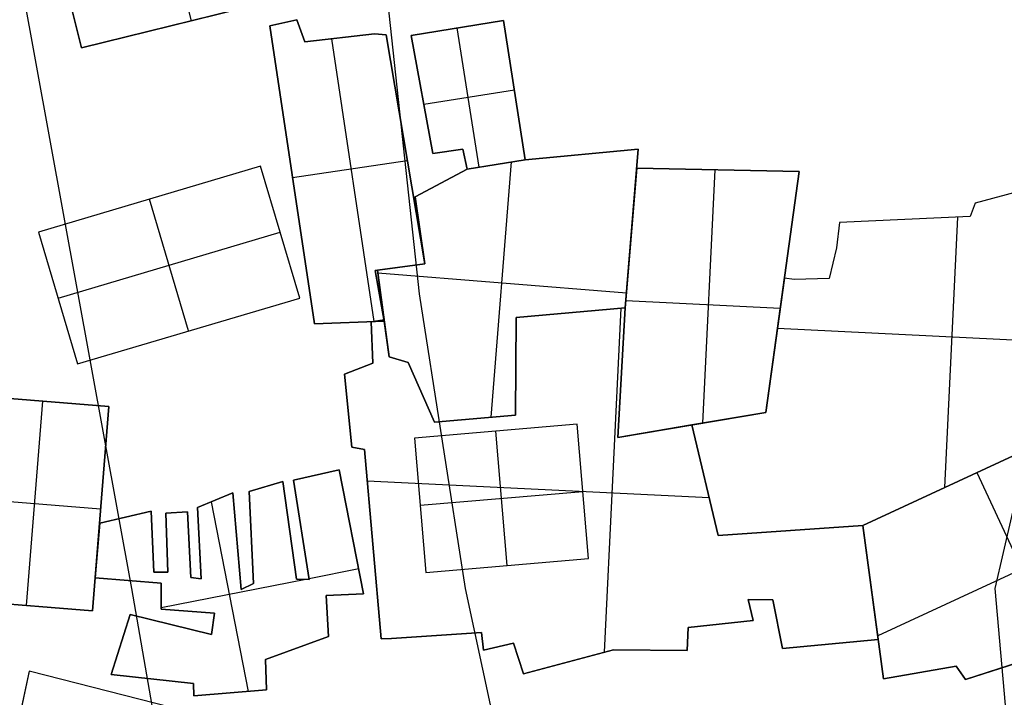
# Model space of a CAD drawing. Units: feet. Extents: x -34567 to -1436, y -14251 to 30566.
# Drawn here: x -15324 to -13311, y -7105 to -5719 of the extents above; entities that cross this region are included whole.
import ezdxf

# ---------------------------------------------------------------- set-up
doc = ezdxf.new("R2010")
doc.units = ezdxf.units.FT
doc.header["$MEASUREMENT"] = 0
doc.layers.add('buildings', color=7, linetype='Continuous', true_color=0x22ffbf)
doc.layers.add('contours_2_ difference', color=7, linetype='Continuous', true_color=0x989898)

msp = doc.modelspace()

# ---------------------------------------------------------------- linework, layer by layer
at = {"layer": 'buildings'}
for p, q in [((-15090.8, -5247.2, -3692.7), (-14973.5, -5720.8, -3692.7)), ((-15090.8, -5247.2, -4105.9), (-14973.5, -5720.8, -4105.9)), ((-15315.4, -5302.9, -3692.7), (-15198, -5776.4, -3692.7)), ((-15315.4, -5302.9, -4105.9), (-15198, -5776.4, -4105.9)), ((-15315.4, -5302.9, -3899.3), (-15198, -5776.4, -3899.3)), ((-15198, -5776.4, -3692.7), (-14748.9, -5665.1, -3692.7)), ((-15198, -5776.4, -4105.9), (-14748.9, -5665.1, -4105.9)), ((-15198, -5776.4, -3899.3), (-14748.9, -5665.1, -3899.3)), ((-14973.5, -5720.8, -4105.9), (-14973.5, -5720.8, -3692.7)), ((-14757.1, -5718.6, -3809.3), (-14812.3, -5730.8, -3809.3)), ((-14757.1, -5718.6, -3602.7), (-14812.3, -5730.8, -3602.7)), ((-14757.1, -5718.6, -3706), (-14812.3, -5730.8, -3706)), ((-14812.3, -5730.8, -3602.7), (-14721.5, -6340.7, -3602.7)), ((-14812.3, -5730.8, -3809.3), (-14721.5, -6340.7, -3809.3)), ((-14812.3, -5730.8, -3809.3), (-14812.3, -5730.8, -3602.7)), ((-14812.3, -5730.8, -3706), (-14721.5, -6340.7, -3706)), ((-14784.7, -5724.7, -3809.3), (-14784.7, -5724.7, -3602.7)), ((-14740.7, -5764, -3809.3), (-14757.1, -5718.6, -3809.3)), ((-14757.1, -5718.6, -3809.3), (-14757.1, -5718.6, -3602.7)), ((-14740.7, -5764, -3602.7), (-14757.1, -5718.6, -3602.7)), ((-14740.7, -5764, -3706), (-14757.1, -5718.6, -3706)), ((-14334.5, -5720.2, -3809.3), (-14523.9, -5750.6, -3809.3)), ((-14334.5, -5720.2, -3602.7), (-14523.9, -5750.6, -3602.7)), ((-14334.5, -5720.2, -3706), (-14523.9, -5750.6, -3706)), ((-14384.8, -6020.3, -3602.7), (-14429.2, -5735.4, -3602.7)), ((-14384.8, -6020.3, -3809.3), (-14429.2, -5735.4, -3809.3)), ((-14429.2, -5735.4, -3809.3), (-14429.2, -5735.4, -3602.7)), ((-14290.2, -6005, -3602.7), (-14334.5, -5720.2, -3602.7)), ((-14290.2, -6005, -3809.3), (-14334.5, -5720.2, -3809.3)), ((-14334.5, -5720.2, -3809.3), (-14334.5, -5720.2, -3602.7)), ((-14290.2, -6005, -3706), (-14334.5, -5720.2, -3706)), ((-14748.9, -5741.3, -3809.3), (-14748.9, -5741.3, -3602.7)), ((-14598.4, -5747.4, -3809.3), (-14740.7, -5764, -3809.3)), ((-14598.4, -5747.4, -3602.7), (-14740.7, -5764, -3602.7)), ((-14598.4, -5747.4, -3706), (-14740.7, -5764, -3706)), ((-14686.3, -5757.7, -3602.7), (-14600.2, -6336.1, -3602.7)), ((-14686.3, -5757.7, -3809.3), (-14600.2, -6336.1, -3809.3)), ((-14669.5, -5755.7, -3809.3), (-14669.5, -5755.7, -3602.7)), ((-14574.9, -5749.7, -3809.3), (-14598.4, -5747.4, -3809.3)), ((-14598.4, -5747.4, -3809.3), (-14598.4, -5747.4, -3602.7)), ((-14574.9, -5749.7, -3602.7), (-14598.4, -5747.4, -3602.7)), ((-14574.9, -5749.7, -3706), (-14598.4, -5747.4, -3706)), ((-14586.7, -5748.6, -3809.3), (-14586.7, -5748.6, -3602.7)), ((-14495.9, -6217.7, -3809.3), (-14574.9, -5749.7, -3809.3)), ((-14574.9, -5749.7, -3809.3), (-14574.9, -5749.7, -3602.7)), ((-14495.9, -6217.7, -3602.7), (-14574.9, -5749.7, -3602.7)), ((-14495.9, -6217.7, -3706), (-14574.9, -5749.7, -3706)), ((-14523.9, -5750.6, -3809.3), (-14479.2, -5992.4, -3809.3)), ((-14523.9, -5750.6, -3602.7), (-14479.2, -5992.4, -3602.7)), ((-14523.9, -5750.6, -3809.3), (-14523.9, -5750.6, -3602.7)), ((-14523.9, -5750.6, -3706), (-14479.2, -5992.4, -3706)), ((-15198, -5776.4, -4105.9), (-15198, -5776.4, -3692.7)), ((-14740.7, -5764, -3809.3), (-14740.7, -5764, -3602.7)), ((-14501.5, -5871.5, -3809.3), (-14501.5, -5871.5, -3602.7)), ((-14312.3, -5863, -3602.7), (-14497.7, -5891.8, -3602.7)), ((-14312.3, -5863, -3809.3), (-14497.7, -5891.8, -3809.3)), ((-14312.3, -5862.6, -3809.3), (-14312.3, -5862.6, -3602.7)), ((-14535.4, -5983.7, -3809.3), (-14535.4, -5983.7, -3602.7)), ((-14479.2, -5992.4, -3809.3), (-14417.7, -5983.7, -3809.3)), ((-14479.2, -5992.4, -3602.7), (-14417.7, -5983.7, -3602.7)), ((-14479.2, -5992.4, -3706), (-14417.7, -5983.7, -3706)), ((-14479.2, -5992.4, -3809.3), (-14479.2, -5992.4, -3602.7)), ((-14448.4, -5988, -3809.3), (-14448.4, -5988, -3602.7)), ((-14417.7, -5983.7, -3809.3), (-14417.7, -5983.7, -3602.7)), ((-14417.7, -5983.7, -3809.3), (-14409.2, -6024.3, -3809.3)), ((-14417.7, -5983.7, -3602.7), (-14409.2, -6024.3, -3602.7)), ((-14417.7, -5983.7, -3706), (-14409.2, -6024.3, -3706)), ((-14059.7, -5983.7, -3809.3), (-14290.2, -6005, -3809.3)), ((-14059.7, -5983.7, -3602.7), (-14290.2, -6005, -3602.7)), ((-14059.7, -5983.7, -3706), (-14290.2, -6005, -3706)), ((-14174.9, -5994.3, -3809.3), (-14174.9, -5994.3, -3602.7)), ((-14085.7, -6307.8, -3602.7), (-14059.7, -5983.7, -3602.7)), ((-14085.7, -6307.8, -3809.3), (-14059.7, -5983.7, -3809.3)), ((-14085.7, -6307.8, -3706), (-14059.7, -5983.7, -3706)), ((-14059.7, -5983.7, -3809.3), (-14059.7, -5983.7, -3602.7)), ((-14831.5, -6018.4, -3602.7), (-15285.7, -6153.3, -3602.7)), ((-14831.5, -6018.4, -3809.3), (-15285.7, -6153.3, -3809.3)), ((-14831.5, -6018.4, -3706), (-15285.7, -6153.3, -3706)), ((-14751.5, -6287.9, -3602.7), (-14831.5, -6018.4, -3602.7)), ((-14751.5, -6287.9, -3809.3), (-14831.5, -6018.4, -3809.3)), ((-14831.5, -6018.4, -3809.3), (-14831.5, -6018.4, -3602.7)), ((-14751.5, -6287.9, -3706), (-14831.5, -6018.4, -3706)), ((-14766, -6041.5, -3602.7), (-14531.5, -6006.6, -3602.7)), ((-14766, -6041.5, -3809.3), (-14531.5, -6006.6, -3809.3)), ((-14413.4, -6004, -3809.3), (-14413.4, -6004, -3602.7)), ((-14290.2, -6005, -3809.3), (-14409.2, -6024.3, -3809.3)), ((-14290.2, -6005, -3602.7), (-14409.2, -6024.3, -3602.7)), ((-14290.2, -6005, -3706), (-14409.2, -6024.3, -3706)), ((-14409.2, -6024.3, -3809.3), (-14290.2, -6005, -3809.3)), ((-14409.2, -6024.3, -3602.7), (-14290.2, -6005, -3602.7)), ((-14409.2, -6024.3, -3706), (-14290.2, -6005, -3706)), ((-14360.3, -6531.9, -3602.7), (-14318.3, -6009.6, -3602.7)), ((-14360.3, -6531.9, -3809.3), (-14318.3, -6009.6, -3809.3)), ((-14349.7, -6014.7, -3809.3), (-14349.7, -6014.7, -3602.7)), ((-14349.7, -6014.7, -3809.3), (-14349.7, -6014.7, -3602.7)), ((-14290.2, -6005, -3809.3), (-14290.2, -6005, -3602.7)), ((-14290.2, -6005, -3809.3), (-14290.2, -6005, -3602.7)), ((-14766.9, -6035.8, -3809.3), (-14766.9, -6035.8, -3602.7)), ((-14409.2, -6024.3, -3809.3), (-14515.4, -6081, -3809.3)), ((-14409.2, -6024.3, -3602.7), (-14515.4, -6081, -3602.7)), ((-14409.2, -6024.3, -3706), (-14515.4, -6081, -3706)), ((-14409.2, -6024.3, -3809.3), (-14409.2, -6024.3, -3602.7)), ((-14409.2, -6024.3, -3809.3), (-14409.2, -6024.3, -3602.7)), ((-14062.1, -6022.6, -3809.3), (-14085.7, -6307.8, -3809.3)), ((-14062.1, -6022.6, -3602.7), (-14085.7, -6307.8, -3602.7)), ((-14062.1, -6022.6, -3706), (-14085.7, -6307.8, -3706)), ((-14062.1, -6022.6, -3809.3), (-14062.1, -6022.6, -3602.7)), ((-13730.1, -6029.3, -3809.3), (-14062.1, -6022.6, -3809.3)), ((-13730.1, -6029.3, -3602.7), (-14062.1, -6022.6, -3602.7)), ((-13730.1, -6029.3, -3706), (-14062.1, -6022.6, -3706)), ((-13927.3, -6543.8, -3602.7), (-13902.2, -6025.8, -3602.7)), ((-13927.3, -6543.8, -3809.3), (-13902.2, -6025.8, -3809.3)), ((-13896.1, -6026, -3809.3), (-13896.1, -6026, -3602.7)), ((-13798.5, -6521.8, -3809.3), (-13730.1, -6029.3, -3809.3)), ((-13798.5, -6521.8, -3602.7), (-13730.1, -6029.3, -3602.7)), ((-13798.5, -6521.8, -3706), (-13730.1, -6029.3, -3706)), ((-13730.1, -6029.3, -3809.3), (-13730.1, -6029.3, -3602.7)), ((-14462.3, -6052.6, -3809.3), (-14462.3, -6052.6, -3602.7)), ((-13271.6, -6067.2, -3861), (-13370.3, -6094.2, -3861)), ((-13271.6, -6067.2, -3551.1), (-13370.3, -6094.2, -3551.1)), ((-13271.6, -6067.2, -3706), (-13370.3, -6094.2, -3706)), ((-14978.6, -6355.3, -3602.7), (-15058.6, -6085.9, -3602.7)), ((-14978.6, -6355.3, -3809.3), (-15058.6, -6085.9, -3809.3)), ((-15058.6, -6085.9, -3809.3), (-15058.6, -6085.9, -3602.7)), ((-14515.4, -6081, -3809.3), (-14515.4, -6081, -3602.7)), ((-14515.4, -6081, -3809.3), (-14495.9, -6217.7, -3809.3)), ((-14515.4, -6081, -3602.7), (-14495.9, -6217.7, -3602.7)), ((-14515.4, -6081, -3706), (-14495.9, -6217.7, -3706)), ((-13370.3, -6094.2, -3861), (-13380.4, -6121.1, -3861)), ((-13370.3, -6094.2, -3551.1), (-13380.4, -6121.1, -3551.1)), ((-13370.3, -6094.2, -3706), (-13380.4, -6121.1, -3706)), ((-13370.3, -6094.2, -3861), (-13370.3, -6094.2, -3551.1)), ((-13321, -6080.7, -3861), (-13321, -6080.7, -3551.1)), ((-13375.4, -6107.6, -3861), (-13375.4, -6107.6, -3551.1)), ((-13648, -6133.2, -3861), (-13653.8, -6185.5, -3861)), ((-13648, -6133.2, -3551.1), (-13653.8, -6185.5, -3551.1)), ((-13648, -6133.2, -3706), (-13653.8, -6185.5, -3706)), ((-13380.4, -6121.1, -3861), (-13648, -6133.2, -3861)), ((-13380.4, -6121.1, -3551.1), (-13648, -6133.2, -3551.1)), ((-13380.4, -6121.1, -3706), (-13648, -6133.2, -3706)), ((-13648, -6133.2, -3861), (-13648, -6133.2, -3551.1)), ((-13514.2, -6127.1, -3861), (-13514.2, -6127.1, -3551.1)), ((-13432.6, -6675.3, -3551.1), (-13405.8, -6122.2, -3551.1)), ((-13432.6, -6675.3, -3861), (-13405.8, -6122.2, -3861)), ((-13380.4, -6121.1, -3861), (-13380.4, -6121.1, -3551.1)), ((-15285.7, -6153.3, -3602.7), (-15205.7, -6422.7, -3602.7)), ((-15285.7, -6153.3, -3809.3), (-15205.7, -6422.7, -3809.3)), ((-15285.7, -6153.3, -3809.3), (-15285.7, -6153.3, -3602.7)), ((-15285.7, -6153.3, -3706), (-15205.7, -6422.7, -3706)), ((-15245.7, -6288, -3602.7), (-14791.5, -6153.1, -3602.7)), ((-15245.7, -6288, -3809.3), (-14791.5, -6153.1, -3809.3)), ((-14791.5, -6153.1, -3809.3), (-14791.5, -6153.1, -3602.7)), ((-14505.6, -6149.3, -3809.3), (-14505.6, -6149.3, -3602.7)), ((-14072.7, -6145.7, -3809.3), (-14072.7, -6145.7, -3602.7)), ((-13650.9, -6159.4, -3861), (-13650.9, -6159.4, -3551.1)), ((-14073.9, -6165.2, -3809.3), (-14073.9, -6165.2, -3602.7)), ((-13653.8, -6185.5, -3861), (-13668.9, -6248.2, -3861)), ((-13653.8, -6185.5, -3551.1), (-13668.9, -6248.2, -3551.1)), ((-13653.8, -6185.5, -3706), (-13668.9, -6248.2, -3706)), ((-13653.8, -6185.5, -3861), (-13653.8, -6185.5, -3551.1)), ((-14597.1, -6231.4, -3809.3), (-14495.9, -6217.7, -3809.3)), ((-14597.1, -6231.4, -3602.7), (-14495.9, -6217.7, -3602.7)), ((-14597.1, -6231.4, -3706), (-14495.9, -6217.7, -3706)), ((-14495.9, -6217.7, -3809.3), (-14592.7, -6230.8, -3809.3)), ((-14495.9, -6217.7, -3602.7), (-14592.7, -6230.8, -3602.7)), ((-14495.9, -6217.7, -3706), (-14592.7, -6230.8, -3706)), ((-14495.9, -6217.7, -3809.3), (-14495.9, -6217.7, -3602.7)), ((-14495.9, -6217.7, -3809.3), (-14495.9, -6217.7, -3602.7)), ((-13661.4, -6216.9, -3861), (-13661.4, -6216.9, -3551.1)), ((-14578.5, -6335.3, -3809.3), (-14597.1, -6231.4, -3809.3)), ((-14597.1, -6231.4, -3809.3), (-14597.1, -6231.4, -3602.7)), ((-14578.5, -6335.3, -3602.7), (-14597.1, -6231.4, -3602.7)), ((-14578.5, -6335.3, -3706), (-14597.1, -6231.4, -3706)), ((-14592.7, -6230.8, -3809.3), (-14592.7, -6230.8, -3602.7)), ((-14592.7, -6230.8, -3809.3), (-14568.3, -6407.9, -3809.3)), ((-14592.7, -6230.8, -3602.7), (-14568.3, -6407.9, -3602.7)), ((-14592.7, -6230.8, -3706), (-14568.3, -6407.9, -3706)), ((-14083.3, -6277.7, -3602.7), (-14591.9, -6236.9, -3602.7)), ((-14083.3, -6277.7, -3809.3), (-14591.9, -6236.9, -3809.3)), ((-14546.5, -6224.5, -3809.3), (-14546.5, -6224.5, -3602.7)), ((-14544.3, -6224.2, -3809.3), (-14544.3, -6224.2, -3602.7)), ((-13760.4, -6247.4, -3861), (-13798.5, -6521.8, -3861)), ((-13760.4, -6247.4, -3551.1), (-13798.5, -6521.8, -3551.1)), ((-13760.4, -6247.4, -3706), (-13798.5, -6521.8, -3706)), ((-13740.2, -6250.2, -3861), (-13760.4, -6247.4, -3861)), ((-13760.4, -6247.4, -3861), (-13760.4, -6247.4, -3551.1)), ((-13740.2, -6250.2, -3551.1), (-13760.4, -6247.4, -3551.1)), ((-13740.2, -6250.2, -3706), (-13760.4, -6247.4, -3706)), ((-13750.3, -6248.8, -3861), (-13750.3, -6248.8, -3551.1)), ((-13668.9, -6248.2, -3861), (-13740.2, -6250.2, -3861)), ((-13668.9, -6248.2, -3551.1), (-13740.2, -6250.2, -3551.1)), ((-13668.9, -6248.2, -3706), (-13740.2, -6250.2, -3706)), ((-13740.2, -6250.2, -3861), (-13740.2, -6250.2, -3551.1)), ((-13704.5, -6249.2, -3861), (-13704.5, -6249.2, -3551.1)), ((-13668.9, -6248.2, -3861), (-13668.9, -6248.2, -3551.1)), ((-13764.3, -6275.6, -3809.3), (-13764.3, -6275.6, -3602.7)), ((-15245.7, -6288, -3809.3), (-15245.7, -6288, -3602.7)), ((-15205.7, -6422.7, -3602.7), (-14751.5, -6287.9, -3602.7)), ((-15205.7, -6422.7, -3809.3), (-14751.5, -6287.9, -3809.3)), ((-15205.7, -6422.7, -3706), (-14751.5, -6287.9, -3706)), ((-14751.5, -6287.9, -3809.3), (-14751.5, -6287.9, -3602.7)), ((-14587.8, -6283.3, -3809.3), (-14587.8, -6283.3, -3602.7)), ((-14084.5, -6293.1, -3602.7), (-13768.9, -6308.4, -3602.7)), ((-14084.5, -6293.1, -3809.3), (-13768.9, -6308.4, -3809.3)), ((-14085.7, -6307.8, -3912.6), (-14309.1, -6327.8, -3912.6)), ((-14085.7, -6307.8, -3499.4), (-14309.1, -6327.8, -3499.4)), ((-14085.7, -6307.8, -3706), (-14309.1, -6327.8, -3706)), ((-14309.1, -6327.8, -3809.3), (-14085.7, -6307.8, -3809.3)), ((-14309.1, -6327.8, -3602.7), (-14085.7, -6307.8, -3602.7)), ((-14309.1, -6327.8, -3706), (-14085.7, -6307.8, -3706)), ((-14197.4, -6317.8, -3912.6), (-14197.4, -6317.8, -3499.4)), ((-14197.4, -6317.8, -3809.3), (-14197.4, -6317.8, -3602.7)), ((-14128.5, -7012.3, -3499.4), (-14094.3, -6308.6, -3499.4)), ((-14128.5, -7012.3, -3912.6), (-14094.3, -6308.6, -3912.6)), ((-14101, -6573.4, -3912.6), (-14085.7, -6307.8, -3912.6)), ((-14101, -6573.4, -3499.4), (-14085.7, -6307.8, -3499.4)), ((-14101, -6573.4, -3706), (-14085.7, -6307.8, -3706)), ((-14085.7, -6307.8, -3809.3), (-14101, -6573.4, -3809.3)), ((-14085.7, -6307.8, -3602.7), (-14101, -6573.4, -3602.7)), ((-14085.7, -6307.8, -3706), (-14101, -6573.4, -3706)), ((-14085.7, -6307.8, -3912.6), (-14085.7, -6307.8, -3499.4)), ((-14085.7, -6307.8, -3809.3), (-14085.7, -6307.8, -3602.7)), ((-14085.7, -6307.8, -3809.3), (-14085.7, -6307.8, -3602.7)), ((-14721.5, -6340.7, -3809.3), (-14578.5, -6335.3, -3809.3)), ((-14721.5, -6340.7, -3602.7), (-14578.5, -6335.3, -3602.7)), ((-14721.5, -6340.7, -3706), (-14578.5, -6335.3, -3706)), ((-14721.5, -6340.7, -3809.3), (-14721.5, -6340.7, -3602.7)), ((-14650, -6338, -3809.3), (-14650, -6338, -3602.7)), ((-14578.9, -6332.7, -3912.6), (-14605.1, -6336.3, -3912.6)), ((-14578.9, -6332.7, -3499.4), (-14605.1, -6336.3, -3499.4)), ((-14578.9, -6332.7, -3706), (-14605.1, -6336.3, -3706)), ((-14605.1, -6336.3, -3912.6), (-14605.1, -6336.3, -3499.4)), ((-14605.1, -6336.3, -3912.6), (-14601.9, -6421.4, -3912.6)), ((-14605.1, -6336.3, -3499.4), (-14601.9, -6421.4, -3499.4)), ((-14605.1, -6336.3, -3706), (-14601.9, -6421.4, -3706)), ((-14592, -6334.5, -3912.6), (-14592, -6334.5, -3499.4)), ((-14568.3, -6407.9, -3912.6), (-14578.9, -6332.7, -3912.6)), ((-14578.9, -6332.7, -3912.6), (-14578.9, -6332.7, -3499.4)), ((-14568.3, -6407.9, -3499.4), (-14578.9, -6332.7, -3499.4)), ((-14568.3, -6407.9, -3706), (-14578.9, -6332.7, -3706)), ((-14578.5, -6335.3, -3809.3), (-14578.5, -6335.3, -3602.7)), ((-14578.5, -6335.3, -3809.3), (-14578.5, -6335.3, -3602.7)), ((-14309.1, -6327.8, -3912.6), (-14310.5, -6527.5, -3912.6)), ((-14309.1, -6327.8, -3499.4), (-14310.5, -6527.5, -3499.4)), ((-14309.1, -6327.8, -3706), (-14310.5, -6527.5, -3706)), ((-14310.5, -6527.5, -3809.3), (-14309.1, -6327.8, -3809.3)), ((-14310.5, -6527.5, -3602.7), (-14309.1, -6327.8, -3602.7)), ((-14310.5, -6527.5, -3706), (-14309.1, -6327.8, -3706)), ((-14309.1, -6327.8, -3912.6), (-14309.1, -6327.8, -3499.4)), ((-14309.1, -6327.8, -3809.3), (-14309.1, -6327.8, -3602.7)), ((-14978.6, -6355.3, -3809.3), (-14978.6, -6355.3, -3602.7)), ((-13774.6, -6349.8, -3551.1), (-13032.6, -6385.8, -3551.1)), ((-13774.6, -6349.8, -3861), (-13032.6, -6385.8, -3861)), ((-14603.5, -6378.9, -3912.6), (-14603.5, -6378.9, -3499.4)), ((-14573.6, -6370.3, -3912.6), (-14573.6, -6370.3, -3499.4)), ((-13779.5, -6384.6, -3861), (-13779.5, -6384.6, -3551.1)), ((-14601.9, -6421.4, -3912.6), (-14659.7, -6443.5, -3912.6)), ((-14601.9, -6421.4, -3499.4), (-14659.7, -6443.5, -3499.4)), ((-14601.9, -6421.4, -3706), (-14659.7, -6443.5, -3706)), ((-14601.9, -6421.4, -3912.6), (-14601.9, -6421.4, -3499.4)), ((-14529.8, -6420.1, -3912.6), (-14568.3, -6407.9, -3912.6)), ((-14568.3, -6407.9, -3912.6), (-14568.3, -6407.9, -3499.4)), ((-14529.8, -6420.1, -3499.4), (-14568.3, -6407.9, -3499.4)), ((-14529.8, -6420.1, -3706), (-14568.3, -6407.9, -3706)), ((-14568.3, -6407.9, -3809.3), (-14568.3, -6407.9, -3602.7)), ((-14568.3, -6407.9, -3809.3), (-14529.8, -6420.1, -3809.3)), ((-14568.3, -6407.9, -3602.7), (-14529.8, -6420.1, -3602.7)), ((-14568.3, -6407.9, -3706), (-14529.8, -6420.1, -3706)), ((-14549, -6414, -3912.6), (-14549, -6414, -3499.4)), ((-14549, -6414, -3809.3), (-14549, -6414, -3602.7)), ((-14476, -6542.1, -3912.6), (-14529.8, -6420.1, -3912.6)), ((-14529.8, -6420.1, -3912.6), (-14529.8, -6420.1, -3499.4)), ((-14476, -6542.1, -3499.4), (-14529.8, -6420.1, -3499.4)), ((-14476, -6542.1, -3706), (-14529.8, -6420.1, -3706)), ((-14529.8, -6420.1, -3809.3), (-14529.8, -6420.1, -3602.7)), ((-14529.8, -6420.1, -3809.3), (-14476, -6542.1, -3809.3)), ((-14529.8, -6420.1, -3602.7), (-14476, -6542.1, -3602.7)), ((-14529.8, -6420.1, -3706), (-14476, -6542.1, -3706)), ((-15205.7, -6422.7, -3809.3), (-15205.7, -6422.7, -3602.7)), ((-14630.8, -6432.4, -3912.6), (-14630.8, -6432.4, -3499.4)), ((-14309.8, -6427.7, -3912.6), (-14309.8, -6427.7, -3499.4)), ((-14309.8, -6427.7, -3809.3), (-14309.8, -6427.7, -3602.7)), ((-14093.3, -6440.6, -3912.6), (-14093.3, -6440.6, -3499.4)), ((-14093.3, -6440.6, -3809.3), (-14093.3, -6440.6, -3602.7)), ((-14659.7, -6443.5, -3912.6), (-14659.7, -6443.5, -3499.4)), ((-14659.7, -6443.5, -3912.6), (-14644.8, -6593.1, -3912.6)), ((-14659.7, -6443.5, -3499.4), (-14644.8, -6593.1, -3499.4)), ((-14659.7, -6443.5, -3706), (-14644.8, -6593.1, -3706)), ((-14502.9, -6481.1, -3912.6), (-14502.9, -6481.1, -3499.4)), ((-14502.9, -6481.1, -3809.3), (-14502.9, -6481.1, -3602.7)), ((-15141.8, -6510, -3292.8), (-15412.5, -6488.2, -3292.8)), ((-15141.8, -6510, -4119.2), (-15412.5, -6488.2, -4119.2)), ((-15141.8, -6510, -3706), (-15412.5, -6488.2, -3706)), ((-15277.1, -6499.1, -3292.8), (-15310.8, -6917.2, -3292.8)), ((-15277.1, -6499.1, -4119.2), (-15310.8, -6917.2, -4119.2)), ((-15277.1, -6499.1, -4119.2), (-15277.1, -6499.1, -3292.8)), ((-13600.3, -6753, -3861), (-13048.8, -6497.4, -3861)), ((-13600.3, -6753, -3551.1), (-13048.8, -6497.4, -3551.1)), ((-13600.3, -6753, -3706), (-13048.8, -6497.4, -3706)), ((-13048.8, -6497.4, -3602.7), (-13600.3, -6753, -3602.7)), ((-13048.8, -6497.4, -3809.3), (-13600.3, -6753, -3809.3)), ((-13048.8, -6497.4, -3706), (-13600.3, -6753, -3706)), ((-15175.5, -6928.1, -3292.8), (-15141.8, -6510, -3292.8)), ((-15175.5, -6928.1, -4119.2), (-15141.8, -6510, -4119.2)), ((-15175.5, -6928.1, -3706), (-15141.8, -6510, -3706)), ((-15141.8, -6510, -4119.2), (-15141.8, -6510, -3292.8)), ((-14652.2, -6518.3, -3912.6), (-14652.2, -6518.3, -3499.4)), ((-14101, -6573.4, -3809.3), (-13798.5, -6521.8, -3809.3)), ((-14101, -6573.4, -3602.7), (-13798.5, -6521.8, -3602.7)), ((-14101, -6573.4, -3706), (-13798.5, -6521.8, -3706)), ((-13798.5, -6521.8, -3861), (-13949.8, -6547.6, -3861)), ((-13798.5, -6521.8, -3551.1), (-13949.8, -6547.6, -3551.1)), ((-13798.5, -6521.8, -3706), (-13949.8, -6547.6, -3706)), ((-13798.5, -6521.8, -3861), (-13798.5, -6521.8, -3551.1)), ((-13798.5, -6521.8, -3809.3), (-13798.5, -6521.8, -3602.7)), ((-14310.5, -6527.5, -3912.6), (-14476, -6542.1, -3912.6)), ((-14310.5, -6527.5, -3499.4), (-14476, -6542.1, -3499.4)), ((-14310.5, -6527.5, -3706), (-14476, -6542.1, -3706)), ((-14476, -6542.1, -3809.3), (-14310.5, -6527.5, -3809.3)), ((-14476, -6542.1, -3602.7), (-14310.5, -6527.5, -3602.7)), ((-14476, -6542.1, -3706), (-14310.5, -6527.5, -3706)), ((-14476, -6542.1, -3912.6), (-14476, -6542.1, -3499.4)), ((-14476, -6542.1, -3809.3), (-14476, -6542.1, -3602.7)), ((-14393.3, -6534.8, -3912.6), (-14393.3, -6534.8, -3499.4)), ((-14393.3, -6534.8, -3809.3), (-14393.3, -6534.8, -3602.7)), ((-14310.5, -6527.5, -3912.6), (-14310.5, -6527.5, -3499.4)), ((-14310.5, -6527.5, -3809.3), (-14310.5, -6527.5, -3602.7)), ((-13874.2, -6534.7, -3861), (-13874.2, -6534.7, -3551.1)), ((-14184.2, -6546.3, -3546.2), (-14516.8, -6574.6, -3546.2)), ((-14184.2, -6546.3, -3649.5), (-14516.8, -6574.6, -3649.5)), ((-14184.2, -6546.3, -3597.8), (-14516.8, -6574.6, -3597.8)), ((-14327.2, -6835.2, -3546.2), (-14350.5, -6560.5, -3546.2)), ((-14327.2, -6835.2, -3649.5), (-14350.5, -6560.5, -3649.5)), ((-14350.5, -6560.5, -3649.5), (-14350.5, -6560.5, -3546.2)), ((-14160.9, -6821, -3546.2), (-14184.2, -6546.3, -3546.2)), ((-14160.9, -6821, -3649.5), (-14184.2, -6546.3, -3649.5)), ((-14184.2, -6546.3, -3649.5), (-14184.2, -6546.3, -3546.2)), ((-14160.9, -6821, -3597.8), (-14184.2, -6546.3, -3597.8)), ((-13949.8, -6547.6, -3912.6), (-14101, -6573.4, -3912.6)), ((-13949.8, -6547.6, -3499.4), (-14101, -6573.4, -3499.4)), ((-13949.8, -6547.6, -3706), (-14101, -6573.4, -3706)), ((-14025.4, -6560.5, -3912.6), (-14025.4, -6560.5, -3499.4)), ((-13949.8, -6547.6, -3861), (-13949.8, -6547.6, -3551.1)), ((-13949.8, -6547.6, -3861), (-13895.8, -6773.5, -3861)), ((-13949.8, -6547.6, -3551.1), (-13895.8, -6773.5, -3551.1)), ((-13949.8, -6547.6, -3706), (-13895.8, -6773.5, -3706)), ((-13895.8, -6773.5, -3912.6), (-13949.8, -6547.6, -3912.6)), ((-13949.8, -6547.6, -3912.6), (-13949.8, -6547.6, -3499.4)), ((-13895.8, -6773.5, -3499.4), (-13949.8, -6547.6, -3499.4)), ((-13895.8, -6773.5, -3706), (-13949.8, -6547.6, -3706)), ((-13949.8, -6547.6, -3809.3), (-13949.8, -6547.6, -3602.7)), ((-14516.8, -6574.6, -3546.2), (-14493.5, -6849.3, -3546.2)), ((-14516.8, -6574.6, -3649.5), (-14493.5, -6849.3, -3649.5)), ((-14516.8, -6574.6, -3649.5), (-14516.8, -6574.6, -3546.2)), ((-14516.8, -6574.6, -3597.8), (-14493.5, -6849.3, -3597.8)), ((-14101, -6573.4, -3912.6), (-14101, -6573.4, -3499.4)), ((-14101, -6573.4, -3809.3), (-14101, -6573.4, -3602.7)), ((-14644.8, -6593.1, -3912.6), (-14644.8, -6593.1, -3499.4)), ((-14644.8, -6593.1, -3912.6), (-14619.3, -6597.9, -3912.6)), ((-14644.8, -6593.1, -3499.4), (-14619.3, -6597.9, -3499.4)), ((-14644.8, -6593.1, -3706), (-14619.3, -6597.9, -3706)), ((-14632, -6595.5, -3912.6), (-14632, -6595.5, -3499.4)), ((-14619.3, -6597.9, -3912.6), (-14619.3, -6597.9, -3499.4)), ((-14619.3, -6597.9, -3912.6), (-14584.9, -6985.2, -3912.6)), ((-14619.3, -6597.9, -3499.4), (-14584.9, -6985.2, -3499.4)), ((-14619.3, -6597.9, -3706), (-14584.9, -6985.2, -3706)), ((-14670.7, -6639.5, -3912.6), (-14763.9, -6660.7, -3912.6)), ((-14670.7, -6639.5, -3499.4), (-14763.9, -6660.7, -3499.4)), ((-14670.7, -6639.5, -3706), (-14763.9, -6660.7, -3706)), ((-14620.9, -6892.8, -3499.4), (-14670.7, -6639.5, -3499.4)), ((-14620.9, -6892.8, -3912.6), (-14670.7, -6639.5, -3912.6)), ((-14670.7, -6639.5, -3912.6), (-14670.7, -6639.5, -3499.4)), ((-14620.9, -6892.8, -3706), (-14670.7, -6639.5, -3706)), ((-13324.6, -6625.2, -3861), (-13324.6, -6625.2, -3551.1)), ((-13324.6, -6625.2, -3809.3), (-13324.6, -6625.2, -3602.7)), ((-14786.2, -6663.1, -3912.6), (-14854.5, -6683.8, -3912.6)), ((-14786.2, -6663.1, -3499.4), (-14854.5, -6683.8, -3499.4)), ((-14786.2, -6663.1, -3706), (-14854.5, -6683.8, -3706)), ((-14757.8, -6863.1, -3912.6), (-14786.2, -6663.1, -3912.6)), ((-14786.2, -6663.1, -3912.6), (-14786.2, -6663.1, -3499.4)), ((-14757.8, -6863.1, -3499.4), (-14786.2, -6663.1, -3499.4)), ((-14757.8, -6863.1, -3706), (-14786.2, -6663.1, -3706)), ((-14763.9, -6660.7, -3912.6), (-14763.9, -6660.7, -3499.4)), ((-14763.9, -6660.7, -3912.6), (-14732.1, -6863.5, -3912.6)), ((-14763.9, -6660.7, -3499.4), (-14732.1, -6863.5, -3499.4)), ((-14763.9, -6660.7, -3706), (-14732.1, -6863.5, -3706)), ((-14717.3, -6650.1, -3912.6), (-14717.3, -6650.1, -3499.4)), ((-14613.6, -6661.8, -3499.4), (-13914.4, -6695.7, -3499.4)), ((-14613.6, -6661.8, -3912.6), (-13914.4, -6695.7, -3912.6)), ((-13922.8, -6660.5, -3861), (-13922.8, -6660.5, -3551.1)), ((-13922.8, -6660.5, -3912.6), (-13922.8, -6660.5, -3499.4)), ((-13366.9, -6644.8, -3602.7), (-13199.1, -7006.9, -3602.7)), ((-13366.9, -6644.8, -3809.3), (-13199.1, -7006.9, -3809.3)), ((-14854.5, -6683.8, -3912.6), (-14854.5, -6683.8, -3499.4)), ((-14854.5, -6683.8, -3912.6), (-14846, -6872.1, -3912.6)), ((-14854.5, -6683.8, -3499.4), (-14846, -6872.1, -3499.4)), ((-14854.5, -6683.8, -3706), (-14846, -6872.1, -3706)), ((-14820.4, -6673.4, -3912.6), (-14820.4, -6673.4, -3499.4)), ((-14505.1, -6712, -3546.2), (-14172.5, -6683.7, -3546.2)), ((-14505.1, -6712, -3649.5), (-14172.5, -6683.7, -3649.5)), ((-14172.5, -6683.7, -3649.5), (-14172.5, -6683.7, -3546.2)), ((-15429.3, -6697.2, -3292.8), (-15158.6, -6719.1, -3292.8)), ((-15429.3, -6697.2, -4119.2), (-15158.6, -6719.1, -4119.2)), ((-14888.4, -6686.5, -3912.6), (-14960.7, -6716.7, -3912.6)), ((-14888.4, -6686.5, -3499.4), (-14960.7, -6716.7, -3499.4)), ((-14888.4, -6686.5, -3706), (-14960.7, -6716.7, -3706)), ((-14924.6, -6701.6, -3912.6), (-14924.6, -6701.6, -3499.4)), ((-14871.4, -6884.2, -3912.6), (-14888.4, -6686.5, -3912.6)), ((-14888.4, -6686.5, -3912.6), (-14888.4, -6686.5, -3499.4)), ((-14871.4, -6884.2, -3499.4), (-14888.4, -6686.5, -3499.4)), ((-14871.4, -6884.2, -3706), (-14888.4, -6686.5, -3706)), ((-15055.1, -6723.7, -3912.6), (-15160, -6748.7, -3912.6)), ((-15055.1, -6723.7, -3499.4), (-15160, -6748.7, -3499.4)), ((-15055.1, -6723.7, -3706), (-15160, -6748.7, -3706)), ((-15158.6, -6719.1, -4119.2), (-15158.6, -6719.1, -3292.8)), ((-15049.6, -6848.9, -3912.6), (-15055.1, -6723.7, -3912.6)), ((-15055.1, -6723.7, -3912.6), (-15055.1, -6723.7, -3499.4)), ((-15049.6, -6848.9, -3499.4), (-15055.1, -6723.7, -3499.4)), ((-15049.6, -6848.9, -3706), (-15055.1, -6723.7, -3706)), ((-14960.7, -6716.7, -3912.6), (-14960.7, -6716.7, -3499.4)), ((-14960.7, -6716.7, -3912.6), (-14952.8, -6862.5, -3912.6)), ((-14960.7, -6716.7, -3499.4), (-14952.8, -6862.5, -3499.4)), ((-14960.7, -6716.7, -3706), (-14952.8, -6862.5, -3706)), ((-14855.9, -7092.7, -3499.4), (-14932.1, -6704.8, -3499.4)), ((-14855.9, -7092.7, -3912.6), (-14932.1, -6704.8, -3912.6)), ((-14505.1, -6712, -3649.5), (-14505.1, -6712, -3546.2)), ((-12977.8, -6704.9, -3602.7), (-13569.5, -6979.1, -3602.7)), ((-12977.8, -6704.9, -3809.3), (-13569.5, -6979.1, -3809.3)), ((-15107.5, -6736.2, -3912.6), (-15107.5, -6736.2, -3499.4)), ((-14980.7, -6725.5, -3912.6), (-15025.1, -6727.8, -3912.6)), ((-14980.7, -6725.5, -3499.4), (-15025.1, -6727.8, -3499.4)), ((-14980.7, -6725.5, -3706), (-15025.1, -6727.8, -3706)), ((-15025.1, -6727.8, -3912.6), (-15025.1, -6727.8, -3499.4)), ((-15025.1, -6727.8, -3912.6), (-15021.2, -6848.5, -3912.6)), ((-15025.1, -6727.8, -3499.4), (-15021.2, -6848.5, -3499.4)), ((-15025.1, -6727.8, -3706), (-15021.2, -6848.5, -3706)), ((-15002.9, -6726.6, -3912.6), (-15002.9, -6726.6, -3499.4)), ((-14973.9, -6859.7, -3912.6), (-14980.7, -6725.5, -3912.6)), ((-14980.7, -6725.5, -3912.6), (-14980.7, -6725.5, -3499.4)), ((-14973.9, -6859.7, -3499.4), (-14980.7, -6725.5, -3499.4)), ((-14973.9, -6859.7, -3706), (-14980.7, -6725.5, -3706)), ((-15160, -6748.7, -3912.6), (-15170, -6860, -3912.6)), ((-15160, -6748.7, -3499.4), (-15170, -6860, -3499.4)), ((-15160, -6748.7, -3706), (-15170, -6860, -3706)), ((-15160, -6748.7, -3912.6), (-15160, -6748.7, -3499.4)), ((-14772, -6763.1, -3912.6), (-14772, -6763.1, -3499.4)), ((-14748, -6762.1, -3912.6), (-14748, -6762.1, -3499.4)), ((-13895.8, -6773.5, -3861), (-13600.3, -6753, -3861)), ((-13895.8, -6773.5, -3551.1), (-13600.3, -6753, -3551.1)), ((-13895.8, -6773.5, -3706), (-13600.3, -6753, -3706)), ((-13600.3, -6753, -3912.6), (-13895.8, -6773.5, -3912.6)), ((-13600.3, -6753, -3499.4), (-13895.8, -6773.5, -3499.4)), ((-13600.3, -6753, -3706), (-13895.8, -6773.5, -3706)), ((-13748.1, -6763.3, -3861), (-13748.1, -6763.3, -3551.1)), ((-13748.1, -6763.3, -3912.6), (-13748.1, -6763.3, -3499.4)), ((-13600.3, -6753, -3861), (-13600.3, -6753, -3551.1)), ((-13568.4, -6986.8, -3912.6), (-13600.3, -6753, -3912.6)), ((-13600.3, -6753, -3912.6), (-13600.3, -6753, -3499.4)), ((-13568.4, -6986.8, -3499.4), (-13600.3, -6753, -3499.4)), ((-13568.4, -6986.8, -3706), (-13600.3, -6753, -3706)), ((-13600.3, -6753, -3809.3), (-13557.5, -7067.2, -3809.3)), ((-13600.3, -6753, -3602.7), (-13557.5, -7067.2, -3602.7)), ((-13600.3, -6753, -3809.3), (-13600.3, -6753, -3602.7)), ((-13600.3, -6753, -3706), (-13557.5, -7067.2, -3706)), ((-14850.2, -6777.9, -3912.6), (-14850.2, -6777.9, -3499.4)), ((-14645.8, -6766.1, -3912.6), (-14645.8, -6766.1, -3499.4)), ((-13895.8, -6773.5, -3861), (-13895.8, -6773.5, -3551.1)), ((-13895.8, -6773.5, -3912.6), (-13895.8, -6773.5, -3499.4)), ((-15165, -6804.4, -3912.6), (-15165, -6804.4, -3499.4)), ((-15052.3, -6786.3, -3912.6), (-15052.3, -6786.3, -3499.4)), ((-15023.2, -6788.2, -3912.6), (-15023.2, -6788.2, -3499.4)), ((-14977.3, -6792.6, -3912.6), (-14977.3, -6792.6, -3499.4)), ((-14956.8, -6789.6, -3912.6), (-14956.8, -6789.6, -3499.4)), ((-14879.9, -6785.4, -3912.6), (-14879.9, -6785.4, -3499.4)), ((-14602.1, -6791.5, -3912.6), (-14602.1, -6791.5, -3499.4)), ((-14493.5, -6849.3, -3546.2), (-14160.9, -6821, -3546.2)), ((-14493.5, -6849.3, -3649.5), (-14160.9, -6821, -3649.5)), ((-14493.5, -6849.3, -3597.8), (-14160.9, -6821, -3597.8)), ((-14160.9, -6821, -3649.5), (-14160.9, -6821, -3546.2)), ((-14630.8, -6842.2, -3499.4), (-14732.3, -6862.1, -3499.4)), ((-14630.8, -6842.2, -3912.6), (-14732.3, -6862.1, -3912.6)), ((-14327.2, -6835.2, -3649.5), (-14327.2, -6835.2, -3546.2)), ((-15170, -6860, -3912.6), (-15170, -6860, -3499.4)), ((-15170, -6860, -3912.6), (-15034.7, -6870.9, -3912.6)), ((-15170, -6860, -3499.4), (-15034.7, -6870.9, -3499.4)), ((-15170, -6860, -3706), (-15034.7, -6870.9, -3706)), ((-15021.2, -6848.5, -3912.6), (-15049.6, -6848.9, -3912.6)), ((-15021.2, -6848.5, -3499.4), (-15049.6, -6848.9, -3499.4)), ((-15021.2, -6848.5, -3706), (-15049.6, -6848.9, -3706)), ((-15049.6, -6848.9, -3912.6), (-15049.6, -6848.9, -3499.4)), ((-15035.4, -6848.7, -3912.6), (-15035.4, -6848.7, -3499.4)), ((-14738.7, -6863.4, -3499.4), (-15034.6, -6921.5, -3499.4)), ((-14738.7, -6863.4, -3912.6), (-15034.6, -6921.5, -3912.6)), ((-15021.2, -6848.5, -3912.6), (-15021.2, -6848.5, -3499.4)), ((-14952.8, -6862.5, -3912.6), (-14973.9, -6859.7, -3912.6)), ((-14973.9, -6859.7, -3912.6), (-14973.9, -6859.7, -3499.4)), ((-14952.8, -6862.5, -3499.4), (-14973.9, -6859.7, -3499.4)), ((-14952.8, -6862.5, -3706), (-14973.9, -6859.7, -3706)), ((-14963.3, -6861.1, -3912.6), (-14963.3, -6861.1, -3499.4)), ((-14952.8, -6862.5, -3912.6), (-14952.8, -6862.5, -3499.4)), ((-14732.1, -6863.5, -3912.6), (-14757.8, -6863.1, -3912.6)), ((-14757.8, -6863.1, -3912.6), (-14757.8, -6863.1, -3499.4)), ((-14732.1, -6863.5, -3499.4), (-14757.8, -6863.1, -3499.4)), ((-14732.1, -6863.5, -3706), (-14757.8, -6863.1, -3706)), ((-14744.9, -6863.3, -3912.6), (-14744.9, -6863.3, -3499.4)), ((-14732.1, -6863.5, -3912.6), (-14732.1, -6863.5, -3499.4)), ((-14493.5, -6849.3, -3649.5), (-14493.5, -6849.3, -3546.2)), ((-15102.4, -6865.5, -3912.6), (-15102.4, -6865.5, -3499.4)), ((-15034.7, -6870.9, -3912.6), (-15034.7, -6870.9, -3499.4)), ((-15034.7, -6870.9, -3912.6), (-15034.6, -6924.1, -3912.6)), ((-15034.7, -6870.9, -3499.4), (-15034.6, -6924.1, -3499.4)), ((-15034.7, -6870.9, -3706), (-15034.6, -6924.1, -3706)), ((-14846, -6872.1, -3912.6), (-14871.4, -6884.2, -3912.6)), ((-14846, -6872.1, -3499.4), (-14871.4, -6884.2, -3499.4)), ((-14846, -6872.1, -3706), (-14871.4, -6884.2, -3706)), ((-14871.4, -6884.2, -3912.6), (-14871.4, -6884.2, -3499.4)), ((-14858.7, -6878.1, -3912.6), (-14858.7, -6878.1, -3499.4)), ((-14846, -6872.1, -3912.6), (-14846, -6872.1, -3499.4)), ((-13584.4, -6869.9, -3912.6), (-13584.4, -6869.9, -3499.4)), ((-15034.7, -6897.5, -3912.6), (-15034.7, -6897.5, -3499.4)), ((-14697.3, -6896.2, -3912.6), (-14620.9, -6892.8, -3912.6)), ((-14697.3, -6896.2, -3499.4), (-14620.9, -6892.8, -3499.4)), ((-14697.3, -6896.2, -3706), (-14620.9, -6892.8, -3706)), ((-14692.5, -6980.6, -3912.6), (-14697.3, -6896.2, -3912.6)), ((-14697.3, -6896.2, -3912.6), (-14697.3, -6896.2, -3499.4)), ((-14692.5, -6980.6, -3499.4), (-14697.3, -6896.2, -3499.4)), ((-14692.5, -6980.6, -3706), (-14697.3, -6896.2, -3706)), ((-14659.1, -6894.5, -3912.6), (-14659.1, -6894.5, -3499.4)), ((-14620.9, -6892.8, -3912.6), (-14620.9, -6892.8, -3499.4)), ((-13824.2, -6947.6, -3912.6), (-13834.6, -6904.6, -3912.6)), ((-13834.6, -6904.6, -3912.6), (-13834.6, -6904.6, -3499.4)), ((-13824.2, -6947.6, -3499.4), (-13834.6, -6904.6, -3499.4)), ((-13834.6, -6904.6, -3912.6), (-13784.1, -6905.3, -3912.6)), ((-13834.6, -6904.6, -3499.4), (-13784.1, -6905.3, -3499.4)), ((-13824.2, -6947.6, -3706), (-13834.6, -6904.6, -3706)), ((-13834.6, -6904.6, -3706), (-13784.1, -6905.3, -3706)), ((-13809.3, -6904.9, -3912.6), (-13809.3, -6904.9, -3499.4)), ((-13784.1, -6905.3, -3912.6), (-13784.1, -6905.3, -3499.4)), ((-13784.1, -6905.3, -3912.6), (-13764.1, -7004.6, -3912.6)), ((-13784.1, -6905.3, -3499.4), (-13764.1, -7004.6, -3499.4)), ((-13784.1, -6905.3, -3706), (-13764.1, -7004.6, -3706)), ((-15446.2, -6906.3, -3292.8), (-15175.5, -6928.1, -3292.8)), ((-15446.2, -6906.3, -4119.2), (-15175.5, -6928.1, -4119.2)), ((-15446.2, -6906.3, -3706), (-15175.5, -6928.1, -3706)), ((-15310.8, -6917.2, -4119.2), (-15310.8, -6917.2, -3292.8)), ((-15034.6, -6924.1, -3912.6), (-15034.6, -6924.1, -3499.4)), ((-15034.6, -6924.1, -3912.6), (-14926, -6932.9, -3912.6)), ((-15034.6, -6924.1, -3499.4), (-14926, -6932.9, -3499.4)), ((-15034.6, -6924.1, -3706), (-14926, -6932.9, -3706)), ((-13578.9, -6910.1, -3809.3), (-13578.9, -6910.1, -3602.7)), ((-13390, -7068.6, -3809.3), (-12906.8, -6912.3, -3809.3)), ((-13390, -7068.6, -3602.7), (-12906.8, -6912.3, -3602.7)), ((-13390, -7068.6, -3706), (-12906.8, -6912.3, -3706)), ((-15175.5, -6928.1, -4119.2), (-15175.5, -6928.1, -3292.8)), ((-15098.1, -6935.2, -3912.6), (-15136.9, -7058.3, -3912.6)), ((-15098.1, -6935.2, -3499.4), (-15136.9, -7058.3, -3499.4)), ((-15098.1, -6935.2, -3706), (-15136.9, -7058.3, -3706)), ((-14931.7, -6976.1, -3912.6), (-15098.1, -6935.2, -3912.6)), ((-15098.1, -6935.2, -3912.6), (-15098.1, -6935.2, -3499.4)), ((-14931.7, -6976.1, -3499.4), (-15098.1, -6935.2, -3499.4)), ((-14931.7, -6976.1, -3706), (-15098.1, -6935.2, -3706)), ((-14980.3, -6928.5, -3912.6), (-14980.3, -6928.5, -3499.4)), ((-14926, -6932.9, -3912.6), (-14931.7, -6976.1, -3912.6)), ((-14926, -6932.9, -3499.4), (-14931.7, -6976.1, -3499.4)), ((-14926, -6932.9, -3706), (-14931.7, -6976.1, -3706)), ((-14926, -6932.9, -3912.6), (-14926, -6932.9, -3499.4)), ((-14694.9, -6938.4, -3912.6), (-14694.9, -6938.4, -3499.4)), ((-13829.4, -6926.1, -3912.6), (-13829.4, -6926.1, -3499.4)), ((-15014.9, -6955.7, -3912.6), (-15014.9, -6955.7, -3499.4)), ((-14928.9, -6954.5, -3912.6), (-14928.9, -6954.5, -3499.4)), ((-13959.3, -7009.3, -3499.4), (-13957, -6961.6, -3499.4)), ((-13959.3, -7009.3, -3912.6), (-13957, -6961.6, -3912.6)), ((-13959.3, -7009.3, -3706), (-13957, -6961.6, -3706)), ((-13957, -6961.6, -3912.6), (-13824.2, -6947.6, -3912.6)), ((-13957, -6961.6, -3499.4), (-13824.2, -6947.6, -3499.4)), ((-13957, -6961.6, -3706), (-13824.2, -6947.6, -3706)), ((-13957, -6961.6, -3912.6), (-13957, -6961.6, -3499.4)), ((-13890.6, -6954.6, -3912.6), (-13890.6, -6954.6, -3499.4)), ((-13824.2, -6947.6, -3912.6), (-13824.2, -6947.6, -3499.4)), ((-13774.1, -6954.9, -3912.6), (-13774.1, -6954.9, -3499.4)), ((-14931.7, -6976.1, -3912.6), (-14931.7, -6976.1, -3499.4)), ((-14821.6, -7027.5, -3912.6), (-14692.5, -6980.6, -3912.6)), ((-14821.6, -7027.5, -3499.4), (-14692.5, -6980.6, -3499.4)), ((-14821.6, -7027.5, -3706), (-14692.5, -6980.6, -3706)), ((-14692.5, -6980.6, -3912.6), (-14692.5, -6980.6, -3499.4)), ((-14584.9, -6985.2, -3912.6), (-14563.6, -6984.4, -3912.6)), ((-14584.9, -6985.2, -3499.4), (-14563.6, -6984.4, -3499.4)), ((-14584.9, -6985.2, -3706), (-14563.6, -6984.4, -3706)), ((-14584.9, -6985.2, -3912.6), (-14584.9, -6985.2, -3499.4)), ((-14574.2, -6984.8, -3912.6), (-14574.2, -6984.8, -3499.4)), ((-14563.6, -6984.4, -3912.6), (-14379.5, -6972.1, -3912.6)), ((-14563.6, -6984.4, -3499.4), (-14379.5, -6972.1, -3499.4)), ((-14563.6, -6984.4, -3706), (-14379.5, -6972.1, -3706)), ((-14563.6, -6984.4, -3912.6), (-14563.6, -6984.4, -3499.4)), ((-14471.5, -6978.3, -3912.6), (-14471.5, -6978.3, -3499.4)), ((-14379.5, -6972.1, -3912.6), (-14379.5, -6972.1, -3499.4)), ((-14379.5, -6972.1, -3912.6), (-14375.9, -7008.6, -3912.6)), ((-14379.5, -6972.1, -3499.4), (-14375.9, -7008.6, -3499.4)), ((-14379.5, -6972.1, -3706), (-14375.9, -7008.6, -3706)), ((-13958.2, -6985.5, -3912.6), (-13958.2, -6985.5, -3499.4)), ((-15117.5, -6996.8, -3912.6), (-15117.5, -6996.8, -3499.4)), ((-14757.1, -7004.1, -3912.6), (-14757.1, -7004.1, -3499.4)), ((-14377.7, -6990.4, -3912.6), (-14377.7, -6990.4, -3499.4)), ((-14375.9, -7008.6, -3912.6), (-14314.1, -6993.9, -3912.6)), ((-14375.9, -7008.6, -3499.4), (-14314.1, -6993.9, -3499.4)), ((-14375.9, -7008.6, -3706), (-14314.1, -6993.9, -3706)), ((-14345, -7001.3, -3912.6), (-14345, -7001.3, -3499.4)), ((-14314.1, -6993.9, -3912.6), (-14314.1, -6993.9, -3499.4)), ((-14314.1, -6993.9, -3912.6), (-14294.1, -7056.9, -3912.6)), ((-14314.1, -6993.9, -3499.4), (-14294.1, -7056.9, -3499.4)), ((-14314.1, -6993.9, -3706), (-14294.1, -7056.9, -3706)), ((-13764.1, -7004.6, -3912.6), (-13568.4, -6986.8, -3912.6)), ((-13764.1, -7004.6, -3499.4), (-13568.4, -6986.8, -3499.4)), ((-13764.1, -7004.6, -3706), (-13568.4, -6986.8, -3706)), ((-13764.1, -7004.6, -3912.6), (-13764.1, -7004.6, -3499.4)), ((-13666.3, -6995.7, -3912.6), (-13666.3, -6995.7, -3499.4)), ((-13568.4, -6986.8, -3912.6), (-13568.4, -6986.8, -3499.4)), ((-14375.9, -7008.6, -3912.6), (-14375.9, -7008.6, -3499.4)), ((-14304.1, -7025.4, -3912.6), (-14304.1, -7025.4, -3499.4)), ((-14294.1, -7056.9, -3912.6), (-14109.9, -7007.3, -3912.6)), ((-14294.1, -7056.9, -3499.4), (-14109.9, -7007.3, -3499.4)), ((-14294.1, -7056.9, -3706), (-14109.9, -7007.3, -3706)), ((-14109.9, -7007.3, -3912.6), (-14109.9, -7007.3, -3499.4)), ((-14109.9, -7007.3, -3912.6), (-13959.3, -7009.3, -3912.6)), ((-14109.9, -7007.3, -3499.4), (-13959.3, -7009.3, -3499.4)), ((-14109.9, -7007.3, -3706), (-13959.3, -7009.3, -3706)), ((-14034.6, -7008.3, -3912.6), (-14034.6, -7008.3, -3499.4)), ((-13959.3, -7009.3, -3912.6), (-13959.3, -7009.3, -3499.4)), ((-14819.3, -7089.7, -3912.6), (-14821.6, -7027.5, -3912.6)), ((-14821.6, -7027.5, -3912.6), (-14821.6, -7027.5, -3499.4)), ((-14819.3, -7089.7, -3499.4), (-14821.6, -7027.5, -3499.4)), ((-14819.3, -7089.7, -3706), (-14821.6, -7027.5, -3706)), ((-14202, -7032.1, -3912.6), (-14202, -7032.1, -3499.4)), ((-13557.5, -7067.2, -3809.3), (-13408.9, -7040.7, -3809.3)), ((-13557.5, -7067.2, -3602.7), (-13408.9, -7040.7, -3602.7)), ((-13557.5, -7067.2, -3706), (-13408.9, -7040.7, -3706)), ((-13408.9, -7040.7, -3809.3), (-13408.9, -7040.7, -3602.7)), ((-13408.9, -7040.7, -3809.3), (-13390, -7068.6, -3809.3)), ((-13408.9, -7040.7, -3602.7), (-13390, -7068.6, -3602.7)), ((-13408.9, -7040.7, -3706), (-13390, -7068.6, -3706)), ((-15304.5, -7051.1, -3912.6), (-15362.8, -7321.3, -3912.6)), ((-15304.5, -7051.1, -3499.4), (-15362.8, -7321.3, -3499.4)), ((-15304.5, -7051.1, -3706), (-15362.8, -7321.3, -3706)), ((-14981.4, -7134.1, -3912.6), (-15304.5, -7051.1, -3912.6)), ((-15304.5, -7051.1, -3912.6), (-15304.5, -7051.1, -3499.4)), ((-14981.4, -7134.1, -3499.4), (-15304.5, -7051.1, -3499.4)), ((-14981.4, -7134.1, -3706), (-15304.5, -7051.1, -3706)), ((-15136.9, -7058.3, -3912.6), (-15136.9, -7058.3, -3499.4)), ((-15136.9, -7058.3, -3912.6), (-14968.4, -7076.3, -3912.6)), ((-15136.9, -7058.3, -3499.4), (-14968.4, -7076.3, -3499.4)), ((-15136.9, -7058.3, -3706), (-14968.4, -7076.3, -3706)), ((-14820.4, -7058.6, -3912.6), (-14820.4, -7058.6, -3499.4)), ((-14294.1, -7056.9, -3912.6), (-14294.1, -7056.9, -3499.4)), ((-13483.2, -7053.9, -3809.3), (-13483.2, -7053.9, -3602.7)), ((-13399.5, -7054.6, -3809.3), (-13399.5, -7054.6, -3602.7)), ((-15052.7, -7067.3, -3912.6), (-15052.7, -7067.3, -3499.4)), ((-14968.4, -7076.3, -3912.6), (-14968.4, -7076.3, -3499.4)), ((-14968.4, -7076.3, -3912.6), (-14967.9, -7102, -3912.6)), ((-14968.4, -7076.3, -3499.4), (-14967.9, -7102, -3499.4)), ((-14968.4, -7076.3, -3706), (-14967.9, -7102, -3706)), ((-13557.5, -7067.2, -3809.3), (-13557.5, -7067.2, -3602.7)), ((-13390, -7068.6, -3809.3), (-13390, -7068.6, -3602.7)), ((-15143, -7092.6, -3912.6), (-15143, -7092.6, -3499.4)), ((-14968.2, -7089.1, -3912.6), (-14968.2, -7089.1, -3499.4)), ((-14967.9, -7102, -3912.6), (-14819.3, -7089.7, -3912.6)), ((-14967.9, -7102, -3499.4), (-14819.3, -7089.7, -3499.4)), ((-14967.9, -7102, -3706), (-14819.3, -7089.7, -3706)), ((-14967.9, -7102, -3912.6), (-14967.9, -7102, -3499.4)), ((-14893.6, -7095.8, -3912.6), (-14893.6, -7095.8, -3499.4)), ((-14819.3, -7089.7, -3912.6), (-14819.3, -7089.7, -3499.4))]:
    msp.add_line(p, q, dxfattribs=at)
for points in [[(-15315.4, -5302.9), (-14866.3, -5191.6), (-14748.9, -5665.1), (-15198, -5776.4)], [(-14812.3, -5730.8), (-14757.1, -5718.6), (-14740.7, -5764), (-14598.4, -5747.4), (-14574.9, -5749.7), (-14495.9, -6217.7), (-14597.1, -6231.4), (-14578.5, -6335.3), (-14721.5, -6340.7)], [(-14523.9, -5750.6), (-14334.5, -5720.2), (-14290.2, -6005), (-14409.2, -6024.3), (-14417.7, -5983.7), (-14479.2, -5992.4)], [(-12904.3, -5962.5), (-13142.3, -5950.9), (-13169.1, -6007.6), (-13253.3, -6005.7), (-13271.6, -6067.2), (-13370.3, -6094.2), (-13380.4, -6121.1), (-13648, -6133.2), (-13653.8, -6185.5), (-13668.9, -6248.2), (-13740.2, -6250.2), (-13760.4, -6247.4), (-13798.5, -6521.8), (-13949.8, -6547.6), (-13895.8, -6773.5), (-13600.3, -6753), (-13048.8, -6497.4), (-13028.5, -6358.1), (-12893.1, -6340.6)], [(-14290.2, -6005), (-14059.7, -5983.7), (-14085.7, -6307.8), (-14309.1, -6327.8), (-14310.5, -6527.5), (-14476, -6542.1), (-14529.8, -6420.1), (-14568.3, -6407.9), (-14578.5, -6335.3), (-14592.7, -6230.8), (-14495.9, -6217.7), (-14515.4, -6081), (-14409.2, -6024.3)], [(-15285.7, -6153.3), (-15205.7, -6422.7), (-14751.5, -6287.9), (-14831.5, -6018.4)], [(-14062.1, -6022.6), (-13730.1, -6029.3), (-13798.5, -6521.8), (-14101, -6573.4), (-14085.7, -6307.8)], [(-13568.4, -6986.8), (-13764.1, -7004.6), (-13784.1, -6905.3), (-13834.6, -6904.6), (-13824.2, -6947.6), (-13957, -6961.6), (-13959.3, -7009.3), (-14109.9, -7007.3), (-14294.1, -7056.9), (-14314.1, -6993.9), (-14375.9, -7008.6), (-14379.5, -6972.1), (-14563.6, -6984.4), (-14584.9, -6985.2), (-14619.3, -6597.9), (-14644.8, -6593.1), (-14659.7, -6443.5), (-14601.9, -6421.4), (-14605.1, -6336.3), (-14578.9, -6332.7), (-14568.3, -6407.9), (-14529.8, -6420.1), (-14476, -6542.1), (-14310.5, -6527.5), (-14309.1, -6327.8), (-14085.7, -6307.8), (-14101, -6573.4), (-13949.8, -6547.6), (-13895.8, -6773.5), (-13600.3, -6753)], [(-15412.5, -6488.2), (-15141.8, -6510), (-15175.5, -6928.1), (-15446.2, -6906.3)], [(-13600.3, -6753), (-13048.8, -6497.4), (-12906.8, -6912.3), (-13390, -7068.6), (-13408.9, -7040.7), (-13557.5, -7067.2)], [(-14516.8, -6574.6), (-14493.5, -6849.3), (-14160.9, -6821), (-14184.2, -6546.3)], [(-14732.1, -6863.5), (-14763.9, -6660.7), (-14670.7, -6639.5), (-14620.9, -6892.8), (-14697.3, -6896.2), (-14692.5, -6980.6), (-14821.6, -7027.5), (-14819.3, -7089.7), (-14967.9, -7102), (-14968.4, -7076.3), (-15136.9, -7058.3), (-15098.1, -6935.2), (-14931.7, -6976.1), (-14926, -6932.9), (-15034.6, -6924.1), (-15034.7, -6870.9), (-15170, -6860), (-15160, -6748.7), (-15055.1, -6723.7), (-15049.6, -6848.9), (-15021.2, -6848.5), (-15025.1, -6727.8), (-14980.7, -6725.5), (-14973.9, -6859.7), (-14952.8, -6862.5), (-14960.7, -6716.7), (-14888.4, -6686.5), (-14871.4, -6884.2), (-14846, -6872.1), (-14854.5, -6683.8), (-14786.2, -6663.1), (-14757.8, -6863.1)], [(-14981.4, -7134.1), (-15304.5, -7051.1), (-15362.8, -7321.3), (-15425.7, -7305.2), (-15466.2, -7462.9), (-15497.2, -7564.6), (-15212.8, -7651.4), (-15237.4, -7712.3), (-15199.5, -7738.5), (-15138.7, -7732.4), (-15139.1, -7607), (-14722.5, -7583.1), (-14715.8, -7539), (-14735.6, -7378.7), (-14884.4, -7419), (-15019.8, -7413.7)]]:
    msp.add_lwpolyline(points, close=True, dxfattribs=at)
at = {"layer": 'contours_2_ difference'}
for points in [[(-16202.6, -14249.4), (-16121, -13023), (-15800, -11794.8), (-15734.9, -11612.2), (-15235.4, -10566.7), (-14890, -9338.5), (-14881.5, -8110.4), (-15095, -6882.2), (-15318.4, -5654.1), (-15405.4, -4425.9), (-15462.2, -3197.8)], [(-14506.7, -10089.3), (-14140.6, -9338.5), (-14148.5, -8110.4), (-14412.5, -6882.2), (-14506.7, -6279.6), (-14574, -5654.1), (-14506.7, -4478.1), (-14463, -4425.9), (-13278.6, -4250), (-13171.9, -4425.9), (-12050.4, -5394.5), (-11801.7, -5654.1), (-10822.3, -6582), (-10518.6, -6882.2), (-9627.9, -8110.4), (-9594.2, -8427.4), (-9526.3, -9338.5), (-9594.2, -9746.3)], [(-15297, -14249.4), (-15132.7, -13023), (-14662.4, -11794.8), (-14506.7, -11475.6), (-13567.1, -10566.7), (-13278.6, -9778.2), (-12856.3, -9338.5), (-13139, -8110.4), (-13278.6, -7460), (-13329.5, -6882.2), (-13278.6, -6661.1), (-12050.4, -6627.6), (-11768.9, -6882.2), (-10822.3, -8067), (-10796.2, -8110.4), (-10822.3, -8489.7), (-11027.1, -9338.5), (-11464.7, -10566.7), (-10994.9, -11794.8), (-10822.3, -12054.9), (-10405.1, -13023), (-9838.8, -14249.4)]]:
    msp.add_lwpolyline(points, dxfattribs=at)

doc.saveas('drawing.dxf')
